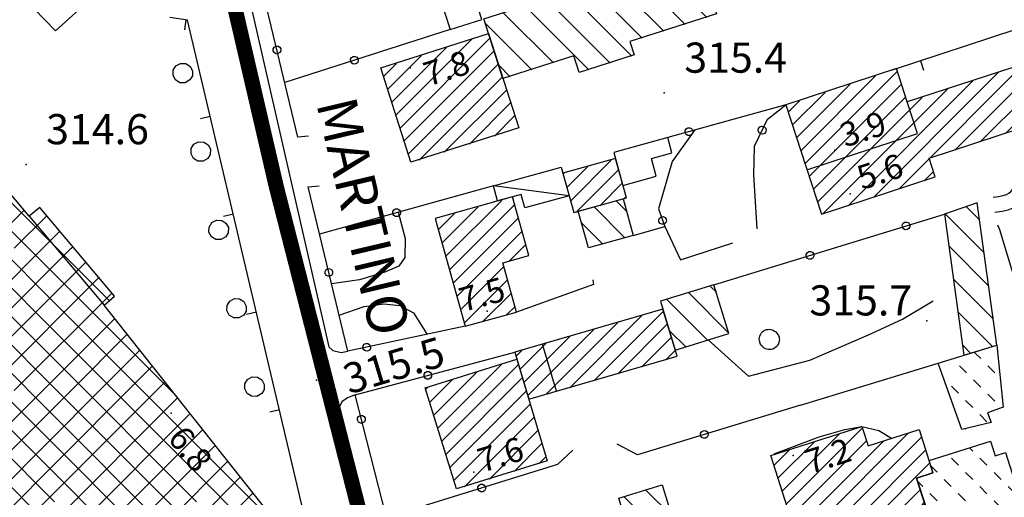
# Model space of a CAD drawing. Extents: x 1523156 to 1526107, y 5070952 to 5074224.
# Drawn here: x 1523841 to 1523939, y 5072206 to 5072254 of the extents above; entities that cross this region are included whole.
import ezdxf

# ---------------------------------------------------------------- set-up
doc = ezdxf.new("R2010")
doc.units = 0
doc.header["$LTSCALE"] = 2
doc.header["$MEASUREMENT"] = 0
doc.layers.get('0').update_dxf_attribs({"linetype": 'CONTINUOUS'})
for name, color, linetype in [('8321_PQTERRA', 252, 'CONTINUOUS'), ('8324_altezza', 252, 'CONTINUOUS'), ('Base_topografica_5000', 8, 'CONTINUOUS'), ('CAMP', 253, 'CONTINUOUS'), ('Edifici', 4, 'CONTINUOUS'), ('TESTI_1', 7, 'CONTINUOUS')]:
    doc.layers.add(name, color=color, linetype=linetype)
doc.layers.add('RETE BP', color=10, linetype='CONTINUOUS', lineweight=40)
doc.styles.add('ARIAL', font='ARIAL.TTF')
doc.styles.add('Style00', font='ARIAL.TTF', dxfattribs={"height": 0.2})

# ---------------------------------------------------------------- blocks, each defined once
blk = doc.blocks.new('q0050033')
for p, q in [((-0.25, 0.429), (-0.003, 0.496)), ((-0.003, 0.496), (0.245, 0.431)), ((-0.494, -0.007), (-0.432, 0.248)), ((-0.432, 0.248), (-0.25, 0.429)), ((0.245, 0.431), (0.428, 0.253)), ((0.428, 0.253), (0.499, -0.001)), ((-0.412, -0.274), (-0.494, -0.007)), ((-0.243, -0.434), (-0.412, -0.274)), ((0.002, -0.497), (-0.243, -0.434)), ((0.246, -0.431), (0.002, -0.497)), ((0.425, -0.253), (0.246, -0.431)), ((0.499, -0.001), (0.425, -0.253))]:
    blk.add_line(p, q)
blk = doc.blocks.new('q0050013')
for p, q in [((-0.194, -0.003), (-0.17, 0.098)), ((-0.17, 0.098), (-0.099, 0.169)), ((-0.099, 0.169), (-0.001, 0.195)), ((-0.001, 0.195), (0.096, 0.17)), ((0.096, 0.17), (0.169, 0.1)), ((0.169, 0.1), (0.197, -0.001)), ((-0.162, -0.108), (-0.194, -0.003)), ((-0.096, -0.171), (-0.162, -0.108)), ((0.001, -0.196), (-0.096, -0.171)), ((0.097, -0.17), (0.001, -0.196)), ((0.168, -0.1), (0.097, -0.17)), ((0.197, -0.001), (0.168, -0.1))]:
    blk.add_line(p, q)
blk = doc.blocks.new('q0120025')
blk.add_line((0, 0), (0, 0.5))
blk = doc.blocks.new('S37')
for p, q in [((-0.257, 0.974), (-0.128, 0.992)), ((-0.128, 0.992), (-0.011, 1.004)), ((-0.011, 1.004), (0.152, 0.99)), ((0.152, 0.99), (0.349, 0.94)), ((-0.986, -0.012), (-0.97, 0.17)), ((-0.97, 0.17), (-0.931, 0.328)), ((-0.931, 0.328), (-0.87, 0.467)), ((-0.87, 0.467), (-0.785, 0.604)), ((-0.785, 0.604), (-0.677, 0.711)), ((-0.677, 0.711), (-0.582, 0.801)), ((-0.582, 0.801), (-0.487, 0.873)), ((-0.487, 0.873), (-0.369, 0.933)), ((-0.369, 0.933), (-0.257, 0.974)), ((0.349, 0.94), (0.55, 0.824)), ((0.55, 0.824), (0.677, 0.735)), ((0.677, 0.735), (0.773, 0.624)), ((0.773, 0.624), (0.869, 0.496)), ((0.869, 0.496), (0.931, 0.386)), ((0.931, 0.386), (0.992, 0.23)), ((0.992, 0.23), (1.012, 0.087)), ((1.012, 0.087), (1.027, -0.031)), ((-0.971, -0.148), (-0.986, -0.012)), ((-0.939, -0.262), (-0.971, -0.148)), ((-0.895, -0.4), (-0.939, -0.262)), ((-0.84, -0.509), (-0.895, -0.4)), ((-0.778, -0.612), (-0.84, -0.509)), ((-0.663, -0.712), (-0.778, -0.612)), ((-0.572, -0.799), (-0.663, -0.712)), ((-0.486, -0.868), (-0.572, -0.799)), ((-0.359, -0.933), (-0.486, -0.868)), ((-0.22, -0.981), (-0.359, -0.933)), ((0.357, -0.967), (0.216, -1.014)), ((0.523, -0.887), (0.357, -0.967)), ((0.647, -0.81), (0.523, -0.887)), ((0.784, -0.681), (0.647, -0.81)), ((0.874, -0.561), (0.784, -0.681)), ((0.929, -0.446), (0.874, -0.561)), ((0.98, -0.295), (0.929, -0.446)), ((1.006, -0.166), (0.98, -0.295)), ((1.027, -0.031), (1.006, -0.166)), ((-0.064, -1.012), (-0.22, -0.981)), ((0.07, -1.019), (-0.064, -1.012)), ((0.216, -1.014), (0.07, -1.019))]:
    blk.add_line(p, q)
blk = doc.blocks.new('CAMP_BD72A0E7')
at = {"layer": 'CAMP'}
for p, q in [((1505521.756, 5063539.694), (1505521.138, 5063540.313)), ((1505520.342, 5063538.28), (1505519.635, 5063538.987)), ((1505523.171, 5063538.28), (1505522.463, 5063538.987)), ((1505518.129, 5063537.665), (1505518.071, 5063537.723)), ((1505521.756, 5063536.866), (1505521.049, 5063537.573)), ((1505519.543, 5063536.251), (1505518.836, 5063536.958)), ((1505523.171, 5063535.451), (1505522.463, 5063536.158)), ((1505520.957, 5063534.836), (1505520.25, 5063535.543)), ((1505522.371, 5063533.422), (1505521.664, 5063534.129)), ((1505520.278, 5063532.687), (1505520.25, 5063532.715))]:
    blk.add_line(p, q, dxfattribs=at)
blk = doc.blocks.new('CAMP_15FE4937')
at = {"layer": 'CAMP'}
for p, q in [((1505521.657, 5063553.471), (1505520.343, 5063554.785)), ((1505522.115, 5063550.185), (1505518.243, 5063554.056)), ((1505522.572, 5063546.899), (1505518.597, 5063550.874)), ((1505523.03, 5063543.613), (1505519.053, 5063547.59)), ((1505522.949, 5063540.865), (1505519.508, 5063544.307)), ((1505520.782, 5063540.204), (1505519.963, 5063541.023))]:
    blk.add_line(p, q, dxfattribs=at)
blk = doc.blocks.new('CAMP_EA9AC91D')
at = {"layer": 'CAMP'}
for p, q in [((1505429.574, 5063550.911), (1505417.446, 5063563.04)), ((1505429.574, 5063548.083), (1505415.911, 5063561.746)), ((1505429.574, 5063545.255), (1505415.432, 5063559.397)), ((1505429.574, 5063542.426), (1505415.432, 5063556.568)), ((1505422.746, 5063550.666), (1505426.548, 5063554.468)), ((1505425.574, 5063550.666), (1505428.802, 5063553.893)), ((1505429.574, 5063539.598), (1505415.432, 5063553.74)), ((1505428.403, 5063550.666), (1505430.095, 5063552.359)), ((1505429.574, 5063536.769), (1505415.432, 5063550.911)), ((1505435.057, 5063545.429), (1505429.574, 5063550.911)), ((1505431.231, 5063550.666), (1505431.389, 5063550.824)), ((1505414.261, 5063536.524), (1505428.403, 5063550.666)), ((1505417.089, 5063536.524), (1505431.231, 5063550.666)), ((1505419.918, 5063536.524), (1505432.683, 5063549.289)), ((1505429.574, 5063533.941), (1505415.432, 5063548.083)), ((1505441.739, 5063535.918), (1505429.574, 5063548.083)), ((1505422.746, 5063536.524), (1505433.977, 5063547.755)), ((1505425.574, 5063536.524), (1505435.271, 5063546.22)), ((1505429.574, 5063531.112), (1505415.432, 5063545.255)), ((1505443.717, 5063531.112), (1505429.574, 5063545.255)), ((1505428.403, 5063536.524), (1505435.57, 5063543.691)), ((1505429.574, 5063528.284), (1505415.432, 5063542.426)), ((1505443.717, 5063528.284), (1505429.574, 5063542.426)), ((1505431.231, 5063536.524), (1505436.821, 5063542.114)), ((1505434.06, 5063536.524), (1505438.073, 5063540.537)), ((1505429.574, 5063525.456), (1505415.432, 5063539.598)), ((1505443.717, 5063525.456), (1505429.574, 5063539.598)), ((1505436.888, 5063536.524), (1505439.325, 5063538.96)), ((1505439.717, 5063536.524), (1505440.576, 5063537.384)), ((1505414.261, 5063522.382), (1505428.403, 5063536.524)), ((1505429.574, 5063522.627), (1505415.432, 5063536.769)), ((1505417.089, 5063522.382), (1505431.231, 5063536.524)), ((1505419.918, 5063522.382), (1505434.06, 5063536.524)), ((1505422.746, 5063522.382), (1505436.888, 5063536.524)), ((1505425.574, 5063522.382), (1505439.717, 5063536.524)), ((1505443.717, 5063522.627), (1505429.574, 5063536.769)), ((1505428.403, 5063522.382), (1505441.828, 5063535.807)), ((1505431.231, 5063522.382), (1505443.079, 5063534.23)), ((1505443.717, 5063519.799), (1505429.574, 5063533.941)), ((1505434.06, 5063522.382), (1505444.331, 5063532.653)), ((1505443.717, 5063516.97), (1505429.574, 5063531.112)), ((1505436.888, 5063522.382), (1505445.583, 5063531.076)), ((1505452.623, 5063522.206), (1505443.717, 5063531.112)), ((1505439.717, 5063522.382), (1505446.834, 5063529.499)), ((1505443.717, 5063514.142), (1505429.574, 5063528.284)), ((1505454.78, 5063517.22), (1505443.717, 5063528.284)), ((1505442.545, 5063522.382), (1505448.086, 5063527.923)), ((1505445.373, 5063522.382), (1505449.337, 5063526.346))]:
    blk.add_line(p, q, dxfattribs=at)
blk = doc.blocks.new('CAMP_D97C55D6')
at = {"layer": 'CAMP'}
for p, q in [((1505494.754, 5063576.202), (1505491.405, 5063579.55)), ((1505494.498, 5063573.628), (1505489.261, 5063578.865)), ((1505490.211, 5063572.259), (1505484.974, 5063577.496)), ((1505492.355, 5063572.944), (1505487.118, 5063578.181)), ((1505488.068, 5063571.574), (1505482.831, 5063576.811)), ((1505484.89, 5063569.095), (1505478.543, 5063575.441)), ((1505487.033, 5063569.78), (1505480.687, 5063576.126)), ((1505482.746, 5063568.41), (1505476.4, 5063574.756)), ((1505479.226, 5063569.101), (1505474.256, 5063574.072)), ((1505477.083, 5063568.417), (1505472.473, 5063573.026)), ((1505474.939, 5063567.732), (1505473.801, 5063568.87))]:
    blk.add_line(p, q, dxfattribs=at)
blk = doc.blocks.new('CAMP_F58EF2ED')
at = {"layer": 'CAMP'}
for p, q in [((1505463.557, 5063563.915), (1505471.097, 5063571.455)), ((1505463.968, 5063562.629), (1505472.931, 5063571.592)), ((1505463.146, 5063565.201), (1505468.603, 5063570.658)), ((1505462.735, 5063566.487), (1505466.11, 5063569.861)), ((1505464.379, 5063561.342), (1505473.342, 5063570.306)), ((1505462.324, 5063567.773), (1505463.616, 5063569.065)), ((1505464.79, 5063560.056), (1505473.753, 5063569.02)), ((1505465.875, 5063559.444), (1505474.164, 5063567.733)), ((1505468.369, 5063560.241), (1505474.575, 5063566.447)), ((1505470.862, 5063561.038), (1505474.986, 5063565.161)), ((1505473.356, 5063561.834), (1505475.397, 5063563.875))]:
    blk.add_line(p, q, dxfattribs=at)
blk = doc.blocks.new('CAMP_2B1B06F6')
at = {"layer": 'CAMP'}
for p, q in [((1505524.035, 5063566.986), (1505526.011, 5063568.961)), ((1505503.852, 5063560.379), (1505511.295, 5063567.822)), ((1505504.27, 5063559.1), (1505513.458, 5063568.288)), ((1505522.338, 5063566.986), (1505523.491, 5063568.139)), ((1505525.732, 5063566.986), (1505526.59, 5063567.843)), ((1505503.435, 5063561.659), (1505508.775, 5063566.999)), ((1505504.688, 5063557.82), (1505513.876, 5063567.009)), ((1505506.041, 5063554.083), (1505518.452, 5063566.493)), ((1505508.561, 5063554.905), (1505520.641, 5063566.986)), ((1505511.08, 5063555.728), (1505522.338, 5063566.986)), ((1505516.654, 5063559.605), (1505524.035, 5063566.986)), ((1505519.174, 5063560.427), (1505525.732, 5063566.986)), ((1505520.641, 5063566.986), (1505520.972, 5063567.316)), ((1505521.693, 5063561.25), (1505527.008, 5063566.564)), ((1505503.017, 5063562.938), (1505506.256, 5063566.177)), ((1505505.105, 5063556.541), (1505514.294, 5063565.729)), ((1505505.523, 5063555.262), (1505515.932, 5063565.671)), ((1505502.599, 5063564.217), (1505503.736, 5063565.354)), ((1505524.213, 5063562.072), (1505527.425, 5063565.285)), ((1505526.733, 5063562.895), (1505527.843, 5063564.005)), ((1505513.6, 5063556.55), (1505516.644, 5063559.594)), ((1505516.12, 5063557.373), (1505517.062, 5063558.315))]:
    blk.add_line(p, q, dxfattribs=at)
blk = doc.blocks.new('CAMP_E4E16CC1')
at = {"layer": 'CAMP'}
for p, q in [((1505480.577, 5063556.729), (1505482.638, 5063558.791)), ((1505480.945, 5063555.4), (1505484.986, 5063559.441)), ((1505480.209, 5063558.058), (1505480.291, 5063558.14)), ((1505481.493, 5063554.251), (1505485.736, 5063558.494)), ((1505483.841, 5063554.902), (1505486.104, 5063557.165)), ((1505486.189, 5063555.553), (1505486.473, 5063555.837))]:
    blk.add_line(p, q, dxfattribs=at)
blk = doc.blocks.new('CAMP_B3AC95F0')
at = {"layer": 'CAMP'}
for p, q in [((1505468.15, 5063551.199), (1505471.732, 5063554.782)), ((1505468.518, 5063549.871), (1505474.08, 5063555.433)), ((1505468.886, 5063548.542), (1505475.376, 5063555.032)), ((1505467.781, 5063552.528), (1505469.384, 5063554.131)), ((1505469.254, 5063547.213), (1505475.745, 5063553.703)), ((1505469.623, 5063545.884), (1505476.113, 5063552.374)), ((1505474.794, 5063549.358), (1505476.481, 5063551.046)), ((1505469.991, 5063544.556), (1505474.313, 5063548.878)), ((1505470.359, 5063543.227), (1505474.682, 5063547.549)), ((1505472.182, 5063543.353), (1505475.05, 5063546.22)), ((1505474.53, 5063544.003), (1505475.418, 5063544.892))]:
    blk.add_line(p, q, dxfattribs=at)
blk = doc.blocks.new('CAMP_30C86ED6')
at = {"layer": 'CAMP'}
for p, q in [((1505486.372, 5063551.684), (1505483.304, 5063554.753)), ((1505486.508, 5063554.377), (1505485.518, 5063555.367)), ((1505484.158, 5063551.07), (1505482.036, 5063553.193))]:
    blk.add_line(p, q, dxfattribs=at)
blk = doc.blocks.new('CAMP_CE64ED06')
at = {"layer": 'CAMP'}
for p, q in [((1505496.691, 5063542.229), (1505492.696, 5063546.223)), ((1505495.442, 5063546.306), (1505494.864, 5063546.884)), ((1505494.594, 5063541.497), (1505490.529, 5063545.563)), ((1505492.429, 5063540.834), (1505490.795, 5063542.468))]:
    blk.add_line(p, q, dxfattribs=at)
blk = doc.blocks.new('CAMP_7AFB75FE')
at = {"layer": 'CAMP'}
for p, q in [((1505467.722, 5063532.764), (1505474.062, 5063539.105)), ((1505468.123, 5063531.468), (1505475.768, 5063539.114)), ((1505467.321, 5063534.06), (1505471.605, 5063538.345)), ((1505466.919, 5063535.356), (1505469.148, 5063537.585)), ((1505468.524, 5063530.172), (1505476.158, 5063537.806)), ((1505466.518, 5063536.652), (1505466.691, 5063536.825)), ((1505468.925, 5063528.876), (1505476.547, 5063536.499)), ((1505469.326, 5063527.58), (1505476.937, 5063535.191)), ((1505470.394, 5063526.951), (1505477.326, 5063533.884)), ((1505472.851, 5063527.712), (1505477.716, 5063532.576)), ((1505475.309, 5063528.472), (1505478.106, 5063531.269)), ((1505477.766, 5063529.233), (1505478.495, 5063529.961))]:
    blk.add_line(p, q, dxfattribs=at)
blk = doc.blocks.new('CAMP_6019A7D3')
at = {"layer": 'CAMP'}
for p, q in [((1505480.861, 5063536.801), (1505488.027, 5063543.968)), ((1505483.25, 5063537.494), (1505490.201, 5063544.445)), ((1505478.471, 5063536.109), (1505485.638, 5063543.276)), ((1505485.64, 5063538.186), (1505490.593, 5063543.14)), ((1505476.689, 5063536.024), (1505483.249, 5063542.583)), ((1505475.91, 5063538.639), (1505478.47, 5063541.199)), ((1505476.299, 5063537.331), (1505480.859, 5063541.891)), ((1505488.029, 5063538.879), (1505490.985, 5063541.835)), ((1505475.52, 5063539.946), (1505476.08, 5063540.506)), ((1505490.419, 5063539.571), (1505491.377, 5063540.53))]:
    blk.add_line(p, q, dxfattribs=at)
blk = doc.blocks.new('CAMP_6AB0A818')
at = {"layer": 'CAMP'}
for p, q in [((1505520.954, 5063530.494), (1505520.653, 5063530.795)), ((1505519.54, 5063529.08), (1505518.833, 5063529.787)), ((1505522.368, 5063529.08), (1505521.661, 5063529.787)), ((1505517.403, 5063528.388), (1505516.806, 5063528.986)), ((1505520.954, 5063527.666), (1505520.247, 5063528.373)), ((1505523.782, 5063527.666), (1505523.075, 5063528.373)), ((1505515.989, 5063526.974), (1505515.504, 5063527.459)), ((1505518.817, 5063526.974), (1505518.11, 5063527.681)), ((1505522.368, 5063526.252), (1505521.661, 5063526.959)), ((1505525.197, 5063526.252), (1505524.49, 5063526.959)), ((1505517.403, 5063525.56), (1505516.696, 5063526.267)), ((1505520.231, 5063525.56), (1505519.524, 5063526.267)), ((1505523.782, 5063524.837), (1505523.075, 5063525.544)), ((1505518.817, 5063524.146), (1505518.11, 5063524.853)), ((1505521.646, 5063524.146), (1505520.939, 5063524.853)), ((1505520.147, 5063522.816), (1505519.524, 5063523.439)), ((1505517.403, 5063522.731), (1505516.815, 5063523.319))]:
    blk.add_line(p, q, dxfattribs=at)
blk = doc.blocks.new('CAMP_24D208B4')
at = {"layer": 'CAMP'}
for p, q in [((1505491.003, 5063524.04), (1505488.436, 5063526.606)), ((1505492.246, 5063519.968), (1505486.27, 5063525.945)), ((1505490.644, 5063518.742), (1505486.699, 5063522.687)), ((1505488.477, 5063518.08), (1505487.942, 5063518.615))]:
    blk.add_line(p, q, dxfattribs=at)
blk = doc.blocks.new('CAMP_A3A0FBAC')
at = {"layer": 'CAMP'}
for p, q in [((1505502.426, 5063525.243), (1505509.992, 5063532.81)), ((1505503.65, 5063521.377), (1505514.514, 5063532.24)), ((1505501.609, 5063527.821), (1505505.168, 5063531.38)), ((1505502.017, 5063526.532), (1505507.652, 5063532.167)), ((1505502.834, 5063523.954), (1505510.4, 5063531.521)), ((1505503.242, 5063522.665), (1505512.03, 5063531.454)), ((1505505.81, 5063521.839), (1505515.88, 5063531.909)), ((1505501.201, 5063529.11), (1505502.685, 5063530.594)), ((1505508.293, 5063522.626), (1505516.288, 5063530.62)), ((1505510.777, 5063523.412), (1505516.696, 5063529.332)), ((1505513.261, 5063524.199), (1505515.749, 5063526.687)), ((1505515.744, 5063524.985), (1505516.157, 5063525.398))]:
    blk.add_line(p, q, dxfattribs=at)

msp = doc.modelspace()

# ---------------------------------------------------------------- linework, layer by layer
at = {"layer": '8321_PQTERRA'}
for p in [(1523905.413, 5072246.335), (1523841.903, 5072239.217), (1523931.544, 5072223.647), (1523870.816, 5072217.764)]:
    msp.add_point(p, dxfattribs=at)
at = {"layer": '8324_altezza'}
for p in [(1523880.144, 5072248.824), (1523922.387, 5072240.631), (1523923.928, 5072236.299), (1523887.78, 5072224.602), (1523856.358, 5072214.461), (1523918.24, 5072210.268), (1523886.463, 5072208.603)]:
    msp.add_point(p, dxfattribs=at)
at = {"layer": 'Base_topografica_5000', "flags": 128}
for points in [[(1523870.001, 5072242.038), (1523868.95, 5072241.909), (1523862.858, 5072267.342), (1523863.418, 5072269.225), (1523880.681, 5072274.354)], [(1523863.418, 5072269.225), (1523862.384, 5072268.856), (1523861.803, 5072268.539), (1523861.524, 5072268.002), (1523861.466, 5072267.343), (1523872.04, 5072221.057), (1523872.444, 5072220.693), (1523873.252, 5072220.511), (1523873.915, 5072220.624)], [(1523854.527, 5072268.199), (1523853.376, 5072267.096), (1523855.207, 5072261.87), (1523844.839, 5072252.514), (1523839.536, 5072258.014), (1523832.452, 5072251.573), (1523832.428, 5072248.311), (1523832.897, 5072246.109), (1523833.671, 5072244.201)], [(1523824.959, 5072148.553), (1523873.431, 5072188.057), (1523857.98, 5072253.558), (1523856.203, 5072253.83)], [(1523884.109, 5072252.623), (1523867.644, 5072247.363)], [(1523940.403, 5072252.647), (1523928.081, 5072248.592)], [(1523919.614, 5072238.679), (1523930.628, 5072242.274), (1523929.598, 5072245.43)], [(1523917.503, 5072245.146), (1523905.76, 5072241.892)], [(1523914.671, 5072232.807), (1523914.325, 5072238.186), (1523914.389, 5072241.018), (1523915.68, 5072243.725), (1523917.503, 5072245.146)], [(1523908.47, 5072242.643), (1523906.202, 5072239.491), (1523904.842, 5072234.8), (1523905.457, 5072233.046), (1523907.021, 5072229.717), (1523912.237, 5072231.405)], [(1523938.157, 5072235.967), (1523938.694, 5072236.034), (1523939.129, 5072236.122), (1523939.461, 5072236.23), (1523939.693, 5072236.36), (1523939.9, 5072236.534), (1523940.112, 5072236.761), (1523940.327, 5072237.042), (1523940.542, 5072237.367), (1523940.722, 5072237.689), (1523940.862, 5072237.999), (1523940.962, 5072238.297), (1523940.99, 5072238.712), (1523940.869, 5072239.557), (1523940.595, 5072240.846), (1523940.167, 5072242.579)], [(1523938.3, 5072234.475), (1523939.028, 5072234.571), (1523939.638, 5072234.707), (1523940.132, 5072234.884), (1523940.513, 5072235.102), (1523940.855, 5072235.374), (1523941.189, 5072235.705), (1523941.516, 5072236.093), (1523941.829, 5072236.533), (1523942.091, 5072236.982), (1523942.297, 5072237.432), (1523942.447, 5072237.885), (1523942.505, 5072238.473), (1523942.384, 5072239.522), (1523942.082, 5072241.046), (1523941.597, 5072243.045)], [(1523885.586, 5072223.111), (1523873.915, 5072220.624), (1523869.988, 5072236.979), (1523871.077, 5072237.096)], [(1523888.415, 5072237.084), (1523871.114, 5072232.288)], [(1523842.223, 5072234.058), (1523849.667, 5072225.228)], [(1523878.926, 5072234.453), (1523879.631, 5072231.856), (1523879.596, 5072229.947), (1523879.002, 5072229.102), (1523877.595, 5072228.495), (1523875.084, 5072227.743), (1523872.304, 5072227.334)], [(1523910.36, 5072227.233), (1523933.289, 5072234.264)], [(1523902.321, 5072232.148), (1523905.457, 5072233.046)], [(1523981.279, 5072132.939), (1523975.61, 5072138.092), (1523967.885, 5072144.667), (1523965.011, 5072148.475), (1523962.805, 5072152.092), (1523959.561, 5072161.772), (1523957.594, 5072170.921), (1523955.876, 5072179.846), (1523953.45, 5072185.85), (1523950.99, 5072190.51), (1523948.433, 5072198.385), (1523945.056, 5072205.389), (1523943.037, 5072210.171), (1523942.557, 5072218.725), (1523941.115, 5072225.143), (1523938.806, 5072232.702), (1523938.598, 5072233.182)], [(1523898.302, 5072227.732), (1523898.367, 5072227.26), (1523890.713, 5072224.532)], [(1523873.051, 5072224.222), (1523875.541, 5072225.065), (1523877.498, 5072225.356), (1523879.085, 5072225.163), (1523880.471, 5072224.438), (1523881.804, 5072222.305)], [(1523909.78, 5072221.752), (1523913.788, 5072218.139), (1523919.914, 5072219.741), (1523925.73, 5072222.245), (1523929.136, 5072223.835), (1523932.171, 5072225.655)], [(1523894.677, 5072216.658), (1523893.3, 5072221.349)], [(1523896.327, 5072210.784), (1523894.791, 5072209.354), (1523877.775, 5072204.089), (1523874.655, 5072216.303), (1523890.54, 5072220.549)], [(1523918.975, 5072215.271), (1523932.672, 5072219.452)], [(1523874.655, 5072216.303), (1523873.907, 5072215.985), (1523873.319, 5072215.586), (1523873.077, 5072215.041), (1523873.25, 5072214.351), (1523875.429, 5072205.343), (1523875.795, 5072204.459), (1523876.26, 5072204.035), (1523877.124, 5072203.89), (1523877.775, 5072204.089)], [(1523918.975, 5072215.271), (1523902.765, 5072210.323), (1523900.727, 5072211.37)], [(1523916.357, 5072210.432), (1523920.829, 5072212.12), (1523923.386, 5072212.854), (1523925.093, 5072213.136), (1523926.777, 5072212.75), (1523928.041, 5072211.97)]]:
    msp.add_lwpolyline(points, dxfattribs=at)
at = {"layer": 'Edifici'}
msp.add_line((1523895.947, 5072236.097), (1523888.415, 5072237.084), dxfattribs=at)
for points in [[(1523910.605, 5072254.178), (1523902.004, 5072251.43), (1523902.428, 5072250.102), (1523896.952, 5072248.353), (1523896.426, 5072250), (1523889.365, 5072247.744), (1523887.464, 5072253.695), (1523908.602, 5072260.448), (1523910.605, 5072254.178)], [(1523882.724, 5072256.961), (1523884.109, 5072252.623), (1523887.269, 5072253.633), (1523885.883, 5072257.971), (1523882.724, 5072256.961)], [(1523890.928, 5072242.852), (1523880.197, 5072239.423), (1523877.199, 5072248.808), (1523887.93, 5072252.236), (1523890.928, 5072242.852)], [(1523921.05, 5072234.28), (1523932.378, 5072237.979), (1523931.771, 5072239.838), (1523943.193, 5072243.566), (1523941.334, 5072249.261), (1523929.598, 5072245.43), (1523928.517, 5072248.742), (1523917.503, 5072245.146), (1523921.05, 5072234.28)], [(1523906.182, 5072240.371), (1523905.76, 5072241.892), (1523900.401, 5072240.406), (1523901.309, 5072237.129), (1523904.626, 5072238.049), (1523904.139, 5072239.805), (1523905.707, 5072240.24), (1523906.182, 5072240.371)], [(1523901.654, 5072235.883), (1523900.568, 5072239.804), (1523895.322, 5072238.35), (1523896.409, 5072234.429), (1523901.654, 5072235.883)], [(1523895.947, 5072236.097), (1523891.55, 5072234.878), (1523891.175, 5072236.233), (1523888.831, 5072235.584), (1523888.415, 5072237.084), (1523895.155, 5072238.952), (1523895.947, 5072236.097)], [(1523890.713, 5072224.532), (1523889.353, 5072229.437), (1523891.924, 5072230.15), (1523890.31, 5072235.975), (1523882.612, 5072233.841), (1523885.586, 5072223.111), (1523890.713, 5072224.532)], [(1523902.321, 5072232.148), (1523897.862, 5072230.913), (1523896.853, 5072234.552), (1523901.312, 5072235.788), (1523902.321, 5072232.148)], [(1523935.234, 5072220.234), (1523938.522, 5072221.238), (1523936.551, 5072235.397), (1523933.289, 5072234.264), (1523935.234, 5072220.234)], [(1523911.845, 5072222.384), (1523910.36, 5072227.233), (1523905.05, 5072225.614), (1523906.511, 5072220.75), (1523911.845, 5072222.384)], [(1523891.936, 5072215.864), (1523906.695, 5072220.14), (1523905.288, 5072224.823), (1523890.54, 5072220.549), (1523891.936, 5072215.864)], [(1523935.014, 5072212.831), (1523932.672, 5072219.452), (1523938.522, 5072221.238), (1523939.128, 5072215.073), (1523937.578, 5072214.491), (1523937.94, 5072213.526), (1523935.014, 5072212.831)], [(1523893.761, 5072209.738), (1523884.726, 5072206.942), (1523881.614, 5072216.998), (1523890.756, 5072219.826), (1523893.761, 5072209.738)], [(1523931.367, 5072205.379), (1523918.843, 5072201.412), (1523916.038, 5072210.268), (1523925.093, 5072213.136), (1523925.697, 5072211.228), (1523930.789, 5072212.84), (1523932.154, 5072208.529), (1523930.532, 5072208.016), (1523931.367, 5072205.379)], [(1523931.765, 5072209.76), (1523937.885, 5072211.698), (1523938.349, 5072210.231), (1523939.368, 5072210.554), (1523941.154, 5072204.915), (1523932.393, 5072202.14), (1523930.532, 5072208.016), (1523932.154, 5072208.529), (1523931.765, 5072209.76)], [(1523905.196, 5072207.341), (1523907.581, 5072199.531), (1523903.266, 5072198.214), (1523900.881, 5072206.024), (1523905.196, 5072207.341)]]:
    msp.add_lwpolyline(points, close=True, dxfattribs=at)
msp.add_lwpolyline([(1523804.455, 5072250.249), (1523800.148, 5072255.357), (1523797.741, 5072253.328), (1523794.408, 5072257.282), (1523769.073, 5072235.922), (1523766.837, 5072238.573), (1523760.924, 5072233.588), (1523777.749, 5072213.633), (1523777.537, 5072212.584), (1523782.019, 5072207.268), (1523782.989, 5072207.421), (1523815.266, 5072169.136), (1523819.335, 5072172.566), (1523828.081, 5072162.192), (1523870.988, 5072198.366), (1523849.667, 5072225.228), (1523850.701, 5072226.1), (1523843.257, 5072234.929), (1523842.223, 5072234.058), (1523833.671, 5072244.201), (1523828.982, 5072240.248), (1523825.451, 5072244.437), (1523813.438, 5072234.309)], dxfattribs=at)
at = {"layer": 'RETE BP', "const_width": 1.5, "flags": 128}
msp.add_lwpolyline([(1523838.062, 5072363.538), (1523845.781, 5072327.758), (1523866.813, 5072236.969), (1523884.592, 5072167.45), (1523907.919, 5072108.539), (1523922.146, 5072072.252), (1523934.155, 5072063.747), (1523971.653, 5072075.314), (1523979.555, 5072072.379), (1523997.749, 5072028.486), (1524004.945, 5072006.051)], dxfattribs=at)

# ---------------------------------------------------------------- block references
at = {"layer": 'Base_topografica_5000'}
for name, p, xscale, yscale, zscale, rotation in [('q0120025', (1523857.811, 5072253.584), 1.999999999715314, 2, 1.999999999715314, 171.2939094885153), ('q0050013', (1523866.867, 5072250.604), 2.000000000622327, 2.000000000931323, 2.000000000622327, 103.4696063046213), ('q0050033', (1523857.497, 5072248.295), 2.000000000709975, 2.000000000931323, 2.000000000709976, 102.8967635296028), ('q0050013', (1523874.584, 5072249.58), 1.999999999879529, 2, 1.999999999879529, 197.7174446555134), ('q0120025', (1523930.904, 5072249.522), 1.999999999947324, 2, 1.999999999947324, 198.2146601116581), ('q0120025', (1523860.237, 5072243.992), 1.999999999993545, 2, 1.999999999993546, 103.2724783348021), ('q0050013', (1523907.866, 5072242.475), 1.999999999907643, 2, 1.999999999907643, 195.4925909633764), ('q0050013', (1523915.154, 5072242.623), 1.999999999997462, 2, 1.999999999997462, 64.50296913812954), ('q0050033', (1523859.283, 5072240.496), 2.000000000709975, 2.000000000931323, 2.000000000709976, 102.8967635296028), ('q0050013', (1523878.779, 5072234.413), 1.999999999800478, 2, 1.999999999800478, 195.4925913518371), ('q0050033', (1523861.068, 5072232.698), 2.000000000709975, 2.000000000931323, 2.000000000709976, 102.8967635296028), ('q0120025', (1523862.533, 5072234.259), 1.999999999993545, 2, 1.999999999993546, 103.2724783348021), ('q0050013', (1523905.25, 5072233.637), 1.999999999308688, 1.999999999068677, 1.999999999308688, 289.3298275924588), ('q0050013', (1523929.481, 5072233.097), 2.000000000054663, 2, 2.000000000054664, 17.0474740904277), ('q0050013', (1523919.921, 5072230.165), 2.000000000054663, 2, 2.000000000054664, 17.0474740904277), ('q0050013', (1523872.032, 5072228.468), 1.999999999315323, 1.999999999068677, 1.999999999315323, 103.5021403840531), ('q0050033', (1523862.854, 5072224.9), 2.000000000709975, 2.000000000931323, 2.000000000709976, 102.8967635296028), ('q0120025', (1523864.829, 5072224.526), 1.999999999993545, 2, 1.999999999993546, 103.2724783348021), ('q0050013', (1523875.806, 5072221.027), 2.000000000057073, 2, 2.000000000057073, 192.032392218663), ('q0050033', (1523864.64, 5072217.102), 2.000000000709975, 2.000000000931323, 2.000000000709976, 102.8967635296028), ('q0050013', (1523881.884, 5072218.236), 1.999999999987974, 2, 1.999999999987974, 14.96484159667345), ('q0120025', (1523867.124, 5072214.793), 1.999999999993545, 2, 1.999999999993546, 103.2724783348021), ('q0050013', (1523875.278, 5072213.864), 2.000000000329773, 2, 2.000000000329773, 104.3290356570187), ('q0050013', (1523909.411, 5072212.352), 2.000000000004076, 2, 2.000000000004076, 196.975250170969), ('q0050013', (1523887.243, 5072207.019), 1.999999999889057, 2, 1.999999999889057, 197.194649794248)]:
    msp.add_blockref(name, p, dxfattribs=dict(at, xscale=xscale, yscale=yscale, zscale=zscale, rotation=rotation))
msp.add_blockref('S37', (1523915.852, 5072221.811), dxfattribs=at)
at = {"layer": 'CAMP', "color": 252}
for name in ['CAMP_D97C55D6', 'CAMP_EA9AC91D', 'CAMP_F58EF2ED', 'CAMP_2B1B06F6', 'CAMP_E4E16CC1', 'CAMP_B3AC95F0', 'CAMP_30C86ED6', 'CAMP_15FE4937', 'CAMP_CE64ED06', 'CAMP_6019A7D3', 'CAMP_BD72A0E7', 'CAMP_7AFB75FE', 'CAMP_A3A0FBAC', 'CAMP_6AB0A818', 'CAMP_24D208B4']:
    msp.add_blockref(name, (18415.157, 8680.201), dxfattribs=at)

# ---------------------------------------------------------------- texts
at = {"layer": '8321_PQTERRA', "style": 'Style00'}
for s, p in [('315.4', (1523907.413, 5072248.335)), ('314.6', (1523843.903, 5072241.218)), ('315.7', (1523919.86, 5072224.188))]:
    msp.add_text(s, height=3, dxfattribs=at).set_placement(p)
msp.add_text('315.5', height=3, rotation=16.76299, dxfattribs=at).set_placement((1523874.034, 5072216.319))
at = {"layer": '8324_altezza', "style": 'Style00'}
for s, rotation, p in [('7.8', 17.71744, (1523881.941, 5072246.958)), ('3.9', 18.07548, (1523923.408, 5072240.886)), ('5.6', 18.07934, (1523925.094, 5072236.653)), ('7.5', 15.49259, (1523885.402, 5072224.519)), ('6.8', 308.43992, (1523855.899, 5072211.951)), ('7.6', 17.19465, (1523887.299, 5072208.536)), ('7.2', 17.57316, (1523919.904, 5072208.399))]:
    msp.add_text(s, height=2.4, rotation=rotation, dxfattribs=at).set_placement(p)
at = {"layer": 'TESTI_1', "style": 'ARIAL'}
msp.add_text('MARTINO', height=4, rotation=283.27248, dxfattribs=at).set_placement((1523870.768, 5072245.293))

doc.saveas('drawing.dxf')
